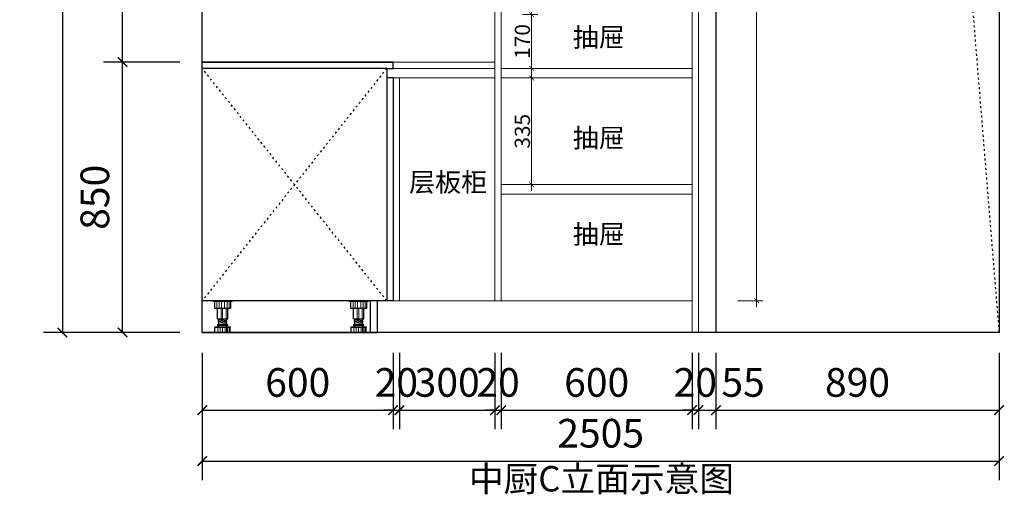
# Model space of a CAD drawing. Units: millimetres. Extents: x 1177457 to 1206806, y -135336 to -126231.
# Drawn here: x 1202153 to 1205249, y -135330 to -133839 of the extents above; entities that cross this region are included whole.
import ezdxf

# ---------------------------------------------------------------- set-up
doc = ezdxf.new("R2010")
doc.units = ezdxf.units.MM
doc.header["$LTSCALE"] = 0.5
doc.linetypes.add('ACAD_ISO03W100', pattern=[30, 12, -18])
doc.layers.add('QIANGTI', color=2, linetype='Continuous')
doc.layers.add('电器', color=4, linetype='Continuous')
doc.layers.add('装饰品', color=216, linetype='Continuous', lineweight=5)
doc.styles.add('48宋体', font='txt', dxfattribs={"width": 0.8, "height": 48})
doc.styles.add('尺寸标注', font='simfang.ttf', dxfattribs={"width": 0.6})
doc.dimstyles.new('(标准)48宋体', dxfattribs={"dimtxt": 48, "dimasz": 15, "dimexe": 20, "dimexo": 20, "dimgap": 5, "dimtad": 3, "dimdec": 0, "dimdsep": 46, "dimtxsty": '48宋体', "dimblk": 'ARCHTICK', "dimcen": 30, "dimdle": 20, "dimclrd": 4, "dimclre": 4, "dimclrt": 7, "dimadec": 0, "dimazin": 2, "dimtfac": 1, "dimtdec": 0, "dimtmove": 1, "dimatfit": 3, "dimldrblk": 'DOT', "dimfxl": 60, "dimfxlon": 1, "dimtolj": 1, "dimtzin": 0, "dimlwd": 5, "dimlwe": 5, "dimarcsym": 0})
doc.dimstyles.new('品清1：60', dxfattribs={"dimscale": 60, "dimtxt": 1.5, "dimasz": 0.5, "dimexe": 1, "dimexo": 1, "dimgap": 0.5, "dimtad": 1, "dimdec": 0, "dimrnd": 5, "dimdsep": 46, "dimtxsty": '尺寸标注', "dimblk": 'ARCHTICK', "dimcen": 1, "dimclrd": 42, "dimclre": 42, "dimclrt": 3, "dimadec": 0, "dimazin": 0, "dimtfac": 1, "dimtdec": 0, "dimtix": 1, "dimtmove": 2, "dimatfit": 3, "dimldrblk": 'hl_arrow2', "dimfxl": 3, "dimfxlon": 1, "dimarcsym": 0})

# ---------------------------------------------------------------- blocks, each defined once
blk = doc.blocks.new('rgfrhtrj')
at = {"color": 3}
for p, q in [((1147697.1, -125684.2), (1147697.1, -124834.2)), ((1148297.1, -124834.2), (1147697.1, -124834.2)), ((1147697.1, -124834.2), (1148297.1, -124834.2)), ((1148297.1, -124854.2), (1148297.1, -124834.2)), ((1148277.1, -124854.2), (1147697.1, -124854.2)), ((1148277.1, -124854.2), (1148297.1, -124854.2)), ((1148277.1, -124854.2), (1148277.1, -125584.2)), ((1148297.1, -124884.2), (1148277.1, -124884.2)), ((1148297.1, -124884.2), (1148297.1, -125584.2)), ((1148297.1, -125584.2), (1147697.1, -125584.2)), ((1148225.1, -125584.2), (1148225.1, -125684.2)), ((1148247.1, -125584.2), (1148247.1, -125684.2)), ((1147697.1, -125684.2), (1148247.1, -125684.2)), ((1148225.1, -125684.2), (1148247.1, -125684.2))]:
    blk.add_line(p, q, dxfattribs=at)
at = {"color": 8, "linetype": 'ACAD_ISO03W100'}
for p, q in [((1148277.1, -124854.2), (1147697.1, -125584.2)), ((1148277.1, -125584.2), (1147697.1, -124854.2))]:
    blk.add_line(p, q, dxfattribs=at)
at = {"layer": '电器'}
for p, q in [((1147731.1, -125584.2), (1147731.1, -125587.2)), ((1147791.1, -125587.2), (1147731.1, -125587.2)), ((1147736.2, -125608.2), (1147736.2, -125587.2)), ((1147786, -125587.2), (1147786, -125608.2)), ((1147791.1, -125584.2), (1147791.1, -125587.2)), ((1148158.9, -125584.2), (1148158.9, -125587.2)), ((1148218.9, -125587.2), (1148158.9, -125587.2)), ((1148164, -125608.2), (1148164, -125587.2)), ((1148213.8, -125587.2), (1148213.8, -125608.2)), ((1148218.9, -125584.2), (1148218.9, -125587.2)), ((1147786, -125608.2), (1147736.2, -125608.2)), ((1147744.6, -125622.2), (1147744.6, -125608.2)), ((1147744.6, -125641.1), (1147744.6, -125622.2)), ((1147777.6, -125622.2), (1147777.6, -125608.2)), ((1147777.6, -125641.1), (1147777.6, -125622.2)), ((1148213.8, -125608.2), (1148164, -125608.2)), ((1148172.4, -125622.2), (1148172.4, -125608.2)), ((1148172.4, -125641.1), (1148172.4, -125622.2)), ((1148205.4, -125622.2), (1148205.4, -125608.2)), ((1148205.4, -125641.1), (1148205.4, -125622.2)), ((1147744.6, -125641.1), (1147777.6, -125641.1)), ((1147747.6, -125643.6), (1147747.6, -125641.1)), ((1147747.6, -125648.6), (1147747.6, -125646.1)), ((1147747.6, -125653.6), (1147747.6, -125651.1)), ((1147749.1, -125646.3), (1147749.1, -125643.8)), ((1147749.1, -125651.3), (1147749.1, -125648.8)), ((1147749.1, -125660.2), (1147749.1, -125653.8)), ((1147773.1, -125643.5), (1147773.1, -125641.1)), ((1147773.1, -125648.5), (1147773.1, -125646)), ((1147773.1, -125653.5), (1147773.1, -125651)), ((1147773.1, -125660.2), (1147773.1, -125656)), ((1147774.6, -125646.1), (1147774.6, -125643.6)), ((1147774.6, -125651.1), (1147774.6, -125648.6)), ((1147774.6, -125656.1), (1147774.6, -125653.6)), ((1148172.4, -125641.1), (1148205.4, -125641.1)), ((1148175.4, -125643.6), (1148175.4, -125641.1)), ((1148175.4, -125648.6), (1148175.4, -125646.1)), ((1148175.4, -125653.6), (1148175.4, -125651.1)), ((1148176.9, -125646.3), (1148176.9, -125643.8)), ((1148176.9, -125651.3), (1148176.9, -125648.8)), ((1148176.9, -125660.2), (1148176.9, -125653.8)), ((1148200.9, -125643.5), (1148200.9, -125641.1)), ((1148200.9, -125648.5), (1148200.9, -125646)), ((1148200.9, -125653.5), (1148200.9, -125651)), ((1148200.9, -125660.2), (1148200.9, -125656)), ((1148202.4, -125646.1), (1148202.4, -125643.6)), ((1148202.4, -125651.1), (1148202.4, -125648.6)), ((1148202.4, -125656.1), (1148202.4, -125653.6)), ((1147736.6, -125668.6), (1147736.6, -125667.2)), ((1147785.6, -125667.2), (1147736.6, -125667.2)), ((1147737.1, -125684.2), (1147737.1, -125668.6)), ((1147776.6, -125660.2), (1147745.6, -125660.2)), ((1147776.6, -125662.2), (1147745.6, -125662.2)), ((1147748.6, -125667.2), (1147748.6, -125662.2)), ((1147773.6, -125667.2), (1147773.6, -125662.2)), ((1147785.1, -125684.2), (1147785.1, -125668.6)), ((1147785.6, -125668.6), (1147785.6, -125667.2)), ((1148164.4, -125668.6), (1148164.4, -125667.2)), ((1148213.4, -125667.2), (1148164.4, -125667.2)), ((1148164.9, -125684.2), (1148164.9, -125668.6)), ((1148204.4, -125660.2), (1148173.4, -125660.2)), ((1148204.4, -125662.2), (1148173.4, -125662.2)), ((1148176.4, -125667.2), (1148176.4, -125662.2)), ((1148201.4, -125667.2), (1148201.4, -125662.2)), ((1148212.9, -125684.2), (1148212.9, -125668.6)), ((1148213.4, -125668.6), (1148213.4, -125667.2))]:
    blk.add_line(p, q, dxfattribs=at)
for centre, start, end in [((1147745.6, -125661.2), 90, 270), ((1147776.6, -125661.2), 270, 90), ((1148173.4, -125661.2), 90, 270), ((1148204.4, -125661.2), 270, 90)]:
    blk.add_arc(centre, 1, start, end, dxfattribs=at)
at = {"layer": '装饰品'}
for p, q in [((1147743.3, -125608.2), (1147743.3, -125587.2)), ((1147750.4, -125608.2), (1147750.4, -125587.2)), ((1147757.6, -125608.2), (1147757.6, -125587.2)), ((1147767.4, -125608.2), (1147767.4, -125587.2)), ((1147775.3, -125608.2), (1147775.3, -125587.2)), ((1147781.5, -125608.2), (1147781.5, -125587.2)), ((1148171.1, -125608.2), (1148171.1, -125587.2)), ((1148178.2, -125608.2), (1148178.2, -125587.2)), ((1148185.4, -125608.2), (1148185.4, -125587.2)), ((1148195.2, -125608.2), (1148195.2, -125587.2)), ((1148203.1, -125608.2), (1148203.1, -125587.2)), ((1148209.3, -125608.2), (1148209.3, -125587.2)), ((1147756.2, -125622.2), (1147756.2, -125608.2)), ((1147756.2, -125641.1), (1147756.2, -125622.2)), ((1147761.1, -125622.2), (1147761.1, -125608.2)), ((1147761.1, -125641.1), (1147761.1, -125622.2)), ((1147772.4, -125622.2), (1147772.4, -125608.2)), ((1147772.4, -125641.1), (1147772.4, -125622.2)), ((1148183.9, -125622.2), (1148183.9, -125608.2)), ((1148183.9, -125641.1), (1148183.9, -125622.2)), ((1148188.9, -125622.2), (1148188.9, -125608.2)), ((1148188.9, -125641.1), (1148188.9, -125622.2)), ((1148200.2, -125622.2), (1148200.2, -125608.2)), ((1148200.2, -125641.1), (1148200.2, -125622.2)), ((1147774.6, -125643.6), (1147747.6, -125641.1)), ((1147774.6, -125646.1), (1147747.6, -125643.6)), ((1147774.6, -125648.6), (1147747.6, -125646.1)), ((1147774.6, -125651.1), (1147747.6, -125648.6)), ((1147774.6, -125653.6), (1147747.6, -125651.1)), ((1147774.6, -125656.1), (1147747.6, -125653.6)), ((1148202.4, -125643.6), (1148175.4, -125641.1)), ((1148202.4, -125646.1), (1148175.4, -125643.6)), ((1148202.4, -125648.6), (1148175.4, -125646.1)), ((1148202.4, -125651.1), (1148175.4, -125648.6)), ((1148202.4, -125653.6), (1148175.4, -125651.1)), ((1148202.4, -125656.1), (1148175.4, -125653.6)), ((1147785.6, -125668.6), (1147736.6, -125668.6)), ((1147745.8, -125684.2), (1147745.8, -125668.6)), ((1147753.3, -125684.2), (1147753.3, -125668.6)), ((1147761, -125684.2), (1147761, -125668.6)), ((1147768.7, -125684.2), (1147768.7, -125668.6)), ((1147773.1, -125684.2), (1147773.1, -125668.6)), ((1147776.8, -125684.2), (1147776.8, -125668.6)), ((1147781.8, -125684.2), (1147781.8, -125668.6)), ((1148213.4, -125668.6), (1148164.4, -125668.6)), ((1148173.6, -125684.2), (1148173.6, -125668.6)), ((1148181, -125684.2), (1148181, -125668.6)), ((1148188.8, -125684.2), (1148188.8, -125668.6)), ((1148196.4, -125684.2), (1148196.4, -125668.6)), ((1148200.9, -125684.2), (1148200.9, -125668.6)), ((1148204.6, -125684.2), (1148204.6, -125668.6)), ((1148209.6, -125684.2), (1148209.6, -125668.6))]:
    blk.add_line(p, q, dxfattribs=at)
blk = doc.blocks.new('_ArchTick')
at = {"color": 0, "linetype": 'ByBlock', "const_width": 0.15}
blk.add_lwpolyline([(-0.5, -0.5), (0.5, 0.5)], dxfattribs=at)
blk = doc.blocks.new('*D55')
at = {"color": 42, "lineweight": -2, "transparency": 16777216}
for p, q in [((1202727.2, -134885.9), (1202727.2, -135125.9)), ((1203327.2, -134885.9), (1203327.2, -135125.9)), ((1202727.2, -135065.9), (1203327.2, -135065.9))]:
    blk.add_line(p, q, dxfattribs=at)
at = {"layer": 'Defpoints', "color": 0, "lineweight": 5, "transparency": 16777216}
for p in [(1202727.2, -134721.9), (1203327.2, -134721.9), (1203327.2, -135065.9)]:
    blk.add_point(p, dxfattribs=at)
at = {"color": 42, "lineweight": -2, "transparency": 16777216, "xscale": 30, "yscale": 30, "zscale": 30, "rotation": 180}
blk.add_blockref('_ArchTick', (1202727.2, -135065.9), dxfattribs=at)
at = {"color": 42, "lineweight": -2, "transparency": 16777216, "xscale": 30, "yscale": 30, "zscale": 30}
blk.add_blockref('_ArchTick', (1203327.2, -135065.9), dxfattribs=at)
at = {"color": 3, "lineweight": 5, "transparency": 16777216, "insert": (1203027.2, -134990.4), "char_height": 90, "attachment_point": 5, "style": '尺寸标注'}
blk.add_mtext('600', dxfattribs=at)
blk = doc.blocks.new('hl_arrow2')
at = {"color": 2}
blk.add_line((-0.22, 0), (-1, 0), dxfattribs=at)
blk.add_lwpolyline([(-0.22, 0), (-0.86, -0.69), (-0.65, -0.86), (0, 0), (-0.65, 0.86), (-0.86, 0.69)], close=True, dxfattribs=at)
for points in [[(-0.86, 0.69), (-0.65, 0.86), (-0.22, 0), (0, 0)], [(-0.86, -0.69), (-0.65, -0.86), (-0.22, 0), (0, 0)]]:
    blk.add_solid(points, dxfattribs=at)
blk = doc.blocks.new('*D56')
at = {"color": 42, "lineweight": -2, "transparency": 16777216}
for p, q in [((1203327.2, -134885.9), (1203327.2, -135125.9)), ((1203347.2, -134885.9), (1203347.2, -135125.9)), ((1203327.2, -135065.9), (1203297.2, -135065.9)), ((1203327.2, -135065.9), (1203347.2, -135065.9)), ((1203347.2, -135065.9), (1203377.2, -135065.9))]:
    blk.add_line(p, q, dxfattribs=at)
at = {"layer": 'Defpoints', "color": 0, "lineweight": 5, "transparency": 16777216}
for p in [(1203327.2, -134721.9), (1203347.2, -134721.9), (1203347.2, -135065.9)]:
    blk.add_point(p, dxfattribs=at)
at = {"color": 42, "lineweight": -2, "transparency": 16777216, "xscale": 30, "yscale": 30, "zscale": 30}
blk.add_blockref('_ArchTick', (1203327.2, -135065.9), dxfattribs=at)
at = {"color": 42, "lineweight": -2, "transparency": 16777216, "xscale": 30, "yscale": 30, "zscale": 30, "rotation": 180}
blk.add_blockref('_ArchTick', (1203347.2, -135065.9), dxfattribs=at)
at = {"color": 3, "lineweight": 5, "transparency": 16777216, "insert": (1203337.2, -134990.4), "char_height": 90, "attachment_point": 5, "style": '尺寸标注'}
blk.add_mtext('20', dxfattribs=at)
blk = doc.blocks.new('*D57')
at = {"color": 42, "lineweight": -2, "transparency": 16777216}
for p, q in [((1203347.2, -134885.9), (1203347.2, -135125.9)), ((1203647.2, -134885.9), (1203647.2, -135125.9)), ((1203347.2, -135065.9), (1203647.2, -135065.9))]:
    blk.add_line(p, q, dxfattribs=at)
at = {"layer": 'Defpoints', "color": 0, "lineweight": 5, "transparency": 16777216}
for p in [(1203347.2, -134721.9), (1203647.2, -134721.9), (1203647.2, -135065.9)]:
    blk.add_point(p, dxfattribs=at)
at = {"color": 42, "lineweight": -2, "transparency": 16777216, "xscale": 30, "yscale": 30, "zscale": 30, "rotation": 180}
blk.add_blockref('_ArchTick', (1203347.2, -135065.9), dxfattribs=at)
at = {"color": 42, "lineweight": -2, "transparency": 16777216, "xscale": 30, "yscale": 30, "zscale": 30}
blk.add_blockref('_ArchTick', (1203647.2, -135065.9), dxfattribs=at)
at = {"color": 3, "lineweight": 5, "transparency": 16777216, "insert": (1203497.2, -134990.4), "char_height": 90, "attachment_point": 5, "style": '尺寸标注'}
blk.add_mtext('300', dxfattribs=at)
blk = doc.blocks.new('*D58')
at = {"color": 42, "lineweight": -2, "transparency": 16777216}
for p, q in [((1203647.2, -134885.9), (1203647.2, -135125.9)), ((1203667.2, -134885.9), (1203667.2, -135125.9)), ((1203647.2, -135065.9), (1203617.2, -135065.9)), ((1203647.2, -135065.9), (1203667.2, -135065.9)), ((1203667.2, -135065.9), (1203697.2, -135065.9))]:
    blk.add_line(p, q, dxfattribs=at)
at = {"layer": 'Defpoints', "color": 0, "lineweight": 5, "transparency": 16777216}
for p in [(1203647.2, -134721.9), (1203667.2, -134721.9), (1203667.2, -135065.9)]:
    blk.add_point(p, dxfattribs=at)
at = {"color": 42, "lineweight": -2, "transparency": 16777216, "xscale": 30, "yscale": 30, "zscale": 30}
blk.add_blockref('_ArchTick', (1203647.2, -135065.9), dxfattribs=at)
at = {"color": 42, "lineweight": -2, "transparency": 16777216, "xscale": 30, "yscale": 30, "zscale": 30, "rotation": 180}
blk.add_blockref('_ArchTick', (1203667.2, -135065.9), dxfattribs=at)
at = {"color": 3, "lineweight": 5, "transparency": 16777216, "insert": (1203657.2, -134990.4), "char_height": 90, "attachment_point": 5, "style": '尺寸标注'}
blk.add_mtext('20', dxfattribs=at)
blk = doc.blocks.new('*D59')
at = {"color": 42, "lineweight": -2, "transparency": 16777216}
for p, q in [((1203667.2, -134885.9), (1203667.2, -135125.9)), ((1204267.2, -134885.9), (1204267.2, -135125.9)), ((1203667.2, -135065.9), (1204267.2, -135065.9))]:
    blk.add_line(p, q, dxfattribs=at)
at = {"layer": 'Defpoints', "color": 0, "lineweight": 5, "transparency": 16777216}
for p in [(1203667.2, -134721.9), (1204267.2, -134721.9), (1204267.2, -135065.9)]:
    blk.add_point(p, dxfattribs=at)
at = {"color": 42, "lineweight": -2, "transparency": 16777216, "xscale": 30, "yscale": 30, "zscale": 30, "rotation": 180}
blk.add_blockref('_ArchTick', (1203667.2, -135065.9), dxfattribs=at)
at = {"color": 42, "lineweight": -2, "transparency": 16777216, "xscale": 30, "yscale": 30, "zscale": 30}
blk.add_blockref('_ArchTick', (1204267.2, -135065.9), dxfattribs=at)
at = {"color": 3, "lineweight": 5, "transparency": 16777216, "insert": (1203967.2, -134990.4), "char_height": 90, "attachment_point": 5, "style": '尺寸标注'}
blk.add_mtext('600', dxfattribs=at)
blk = doc.blocks.new('*D60')
at = {"color": 42, "lineweight": -2, "transparency": 16777216}
for p, q in [((1204267.2, -134885.9), (1204267.2, -135125.9)), ((1204287.2, -134885.9), (1204287.2, -135125.9)), ((1204267.2, -135065.9), (1204237.2, -135065.9)), ((1204267.2, -135065.9), (1204287.2, -135065.9)), ((1204287.2, -135065.9), (1204317.2, -135065.9))]:
    blk.add_line(p, q, dxfattribs=at)
at = {"layer": 'Defpoints', "color": 0, "lineweight": 5, "transparency": 16777216}
for p in [(1204267.2, -134721.9), (1204287.2, -134703.1), (1204287.2, -135065.9)]:
    blk.add_point(p, dxfattribs=at)
at = {"color": 42, "lineweight": -2, "transparency": 16777216, "xscale": 30, "yscale": 30, "zscale": 30}
blk.add_blockref('_ArchTick', (1204267.2, -135065.9), dxfattribs=at)
at = {"color": 42, "lineweight": -2, "transparency": 16777216, "xscale": 30, "yscale": 30, "zscale": 30, "rotation": 180}
blk.add_blockref('_ArchTick', (1204287.2, -135065.9), dxfattribs=at)
at = {"color": 3, "lineweight": 5, "transparency": 16777216, "insert": (1204277.2, -134990.4), "char_height": 90, "attachment_point": 5, "style": '尺寸标注'}
blk.add_mtext('20', dxfattribs=at)
blk = doc.blocks.new('*D61')
at = {"color": 42, "lineweight": -2, "transparency": 16777216}
for p, q in [((1204287.2, -134885.9), (1204287.2, -135125.9)), ((1204342.2, -134885.9), (1204342.2, -135125.9)), ((1204287.2, -135065.9), (1204257.2, -135065.9)), ((1204287.2, -135065.9), (1204342.2, -135065.9)), ((1204342.2, -135065.9), (1204372.2, -135065.9))]:
    blk.add_line(p, q, dxfattribs=at)
at = {"layer": 'Defpoints', "color": 0, "lineweight": 5, "transparency": 16777216}
for p in [(1204342.2, -134501.4), (1204287.2, -134703.1), (1204342.2, -135065.9)]:
    blk.add_point(p, dxfattribs=at)
at = {"color": 42, "lineweight": -2, "transparency": 16777216, "xscale": 30, "yscale": 30, "zscale": 30}
blk.add_blockref('_ArchTick', (1204287.2, -135065.9), dxfattribs=at)
at = {"color": 42, "lineweight": -2, "transparency": 16777216, "xscale": 30, "yscale": 30, "zscale": 30, "rotation": 180}
blk.add_blockref('_ArchTick', (1204342.2, -135065.9), dxfattribs=at)
at = {"color": 3, "lineweight": 5, "transparency": 16777216, "insert": (1204427.5, -134990.4), "char_height": 90, "attachment_point": 5, "style": '尺寸标注'}
blk.add_mtext('55', dxfattribs=at)
blk = doc.blocks.new('*D62')
at = {"color": 42, "lineweight": -2, "transparency": 16777216}
for p, q in [((1204342.2, -134885.9), (1204342.2, -135125.9)), ((1205232.2, -134885.9), (1205232.2, -135125.9)), ((1204342.2, -135065.9), (1205232.2, -135065.9))]:
    blk.add_line(p, q, dxfattribs=at)
at = {"layer": 'Defpoints', "color": 0, "lineweight": 5, "transparency": 16777216}
for p in [(1205232.2, -134386.1), (1204342.2, -134501.4), (1205232.2, -135065.9)]:
    blk.add_point(p, dxfattribs=at)
at = {"color": 42, "lineweight": -2, "transparency": 16777216, "xscale": 30, "yscale": 30, "zscale": 30, "rotation": 180}
blk.add_blockref('_ArchTick', (1204342.2, -135065.9), dxfattribs=at)
at = {"color": 42, "lineweight": -2, "transparency": 16777216, "xscale": 30, "yscale": 30, "zscale": 30}
blk.add_blockref('_ArchTick', (1205232.2, -135065.9), dxfattribs=at)
at = {"color": 3, "lineweight": 5, "transparency": 16777216, "insert": (1204787.2, -134990.4), "char_height": 90, "attachment_point": 5, "style": '尺寸标注'}
blk.add_mtext('890', dxfattribs=at)
blk = doc.blocks.new('*D63')
at = {"color": 42, "lineweight": -2, "transparency": 16777216}
for p, q in [((1202727.2, -135045.7), (1202727.2, -135285.7)), ((1205232.2, -135045.7), (1205232.2, -135285.7)), ((1202727.2, -135225.7), (1205232.2, -135225.7))]:
    blk.add_line(p, q, dxfattribs=at)
at = {"layer": 'Defpoints', "color": 0, "lineweight": 5, "transparency": 16777216}
for p in [(1202727.2, -134885.9), (1205232.2, -134885.9), (1205232.2, -135225.7)]:
    blk.add_point(p, dxfattribs=at)
at = {"color": 42, "lineweight": -2, "transparency": 16777216, "xscale": 30, "yscale": 30, "zscale": 30, "rotation": 180}
blk.add_blockref('_ArchTick', (1202727.2, -135225.7), dxfattribs=at)
at = {"color": 42, "lineweight": -2, "transparency": 16777216, "xscale": 30, "yscale": 30, "zscale": 30}
blk.add_blockref('_ArchTick', (1205232.2, -135225.7), dxfattribs=at)
at = {"color": 3, "lineweight": 5, "transparency": 16777216, "insert": (1203979.7, -135150.1), "char_height": 90, "attachment_point": 5, "style": '尺寸标注'}
blk.add_mtext('2505', dxfattribs=at)
blk = doc.blocks.new('*D64')
at = {"color": 42, "lineweight": -2, "transparency": 16777216}
for p, q in [((1202656.5, -133971.9), (1202416.5, -133971.9)), ((1202476.5, -134821.9), (1202476.5, -133971.9)), ((1202656.5, -134821.9), (1202416.5, -134821.9))]:
    blk.add_line(p, q, dxfattribs=at)
at = {"layer": 'Defpoints', "color": 0, "lineweight": 5, "transparency": 16777216}
for p in [(1202476.5, -133971.9), (1202727.2, -133971.9), (1202727.2, -134821.9)]:
    blk.add_point(p, dxfattribs=at)
at = {"color": 42, "lineweight": -2, "transparency": 16777216, "xscale": 30, "yscale": 30, "zscale": 30}
for p, rotation in [((1202476.5, -133971.9), 90), ((1202476.5, -134821.9), 270)]:
    blk.add_blockref('_ArchTick', p, dxfattribs=dict(at, rotation=rotation))
at = {"color": 3, "lineweight": 5, "transparency": 16777216, "insert": (1202401, -134396.9), "char_height": 90, "attachment_point": 5, "rotation": 90, "style": '尺寸标注'}
blk.add_mtext('850', dxfattribs=at)
blk = doc.blocks.new('*D65')
at = {"color": 42, "lineweight": -2, "transparency": 16777216}
for p, q in [((1202656.5, -133221.9), (1202416.5, -133221.9)), ((1202476.5, -133971.9), (1202476.5, -133221.9)), ((1202656.5, -133971.9), (1202416.5, -133971.9))]:
    blk.add_line(p, q, dxfattribs=at)
at = {"layer": 'Defpoints', "color": 0, "lineweight": 5, "transparency": 16777216}
for p in [(1202476.5, -133221.9), (1202727.2, -133221.9), (1202727.2, -133971.9)]:
    blk.add_point(p, dxfattribs=at)
at = {"color": 42, "lineweight": -2, "transparency": 16777216, "xscale": 30, "yscale": 30, "zscale": 30}
for p, rotation in [((1202476.5, -133221.9), 90), ((1202476.5, -133971.9), 270)]:
    blk.add_blockref('_ArchTick', p, dxfattribs=dict(at, rotation=rotation))
at = {"color": 3, "lineweight": 5, "transparency": 16777216, "insert": (1202401, -133596.9), "char_height": 90, "attachment_point": 5, "rotation": 90, "style": '尺寸标注'}
blk.add_mtext('750', dxfattribs=at)
blk = doc.blocks.new('*D68')
at = {"color": 42, "lineweight": -2, "transparency": 16777216}
for p, q in [((1202467.6, -132441.9), (1202227.6, -132441.9)), ((1202287.6, -132441.9), (1202287.6, -134821.9)), ((1202467.6, -134821.9), (1202227.6, -134821.9))]:
    blk.add_line(p, q, dxfattribs=at)
at = {"layer": 'Defpoints', "color": 0, "lineweight": 5, "transparency": 16777216}
for p in [(1202656.5, -132441.9), (1202287.6, -134821.9), (1202656.5, -134821.9)]:
    blk.add_point(p, dxfattribs=at)
at = {"color": 42, "lineweight": -2, "transparency": 16777216, "xscale": 30, "yscale": 30, "zscale": 30}
for p, rotation in [((1202287.6, -132441.9), 90), ((1202287.6, -134821.9), 270)]:
    blk.add_blockref('_ArchTick', p, dxfattribs=dict(at, rotation=rotation))
at = {"color": 3, "lineweight": 5, "transparency": 16777216, "insert": (1202212.1, -133631.9), "char_height": 90, "attachment_point": 5, "rotation": 90, "style": '尺寸标注'}
blk.add_mtext('2380', dxfattribs=at)
blk = doc.blocks.new('*D196')
at = {"color": 4, "lineweight": 5, "transparency": 16777216}
for p, q in [((1203734.4, -133822.4), (1203782.6, -133822.4)), ((1203762.6, -133802.4), (1203762.6, -134011.9)), ((1203734.4, -133991.9), (1203782.6, -133991.9))]:
    blk.add_line(p, q, dxfattribs=at)
at = {"layer": 'Defpoints', "color": 0, "lineweight": 5, "transparency": 16777216}
for p in [(1203714.4, -133822.4), (1203714.4, -133991.9), (1203762.6, -133991.9)]:
    blk.add_point(p, dxfattribs=at)
at = {"color": 4, "lineweight": 5, "transparency": 16777216, "xscale": 15, "yscale": 15, "zscale": 15}
for p, rotation in [((1203762.6, -133822.4), 90), ((1203762.6, -133991.9), 270)]:
    blk.add_blockref('_ArchTick', p, dxfattribs=dict(at, rotation=rotation))
at = {"color": 7, "lineweight": 5, "transparency": 16777216, "insert": (1203733.6, -133907.1), "char_height": 48, "attachment_point": 5, "rotation": 90, "style": '48宋体'}
blk.add_mtext('\\A1;170', dxfattribs=at)
blk = doc.blocks.new('_Dot')
at = {"color": 0, "linetype": 'ByBlock', "lineweight": -2}
blk.add_line((-0.5, 0), (-1, 0), dxfattribs=at)
at = {"color": 0, "linetype": 'ByBlock', "const_width": 0.5}
blk.add_lwpolyline([(-0.25, 0, 1), (0.25, 0, 1)], format="xyb", close=True, dxfattribs=at)
blk = doc.blocks.new('*D197')
at = {"color": 4, "lineweight": 5, "transparency": 16777216}
for p, q in [((1203762.6, -134376.9), (1203762.6, -134001.9)), ((1203762.6, -134021.9), (1203782.6, -134021.9)), ((1203762.6, -134356.9), (1203782.6, -134356.9))]:
    blk.add_line(p, q, dxfattribs=at)
at = {"layer": 'Defpoints', "color": 0, "lineweight": 5, "transparency": 16777216}
for p in [(1203744.9, -134021.9), (1203762.6, -134021.9), (1203744.9, -134356.9)]:
    blk.add_point(p, dxfattribs=at)
at = {"color": 4, "lineweight": 5, "transparency": 16777216, "xscale": 15, "yscale": 15, "zscale": 15}
for p, rotation in [((1203762.6, -134021.9), 90), ((1203762.6, -134356.9), 270)]:
    blk.add_blockref('_ArchTick', p, dxfattribs=dict(at, rotation=rotation))
at = {"color": 7, "lineweight": 5, "transparency": 16777216, "insert": (1203733.6, -134189.4), "char_height": 48, "attachment_point": 5, "rotation": 90, "style": '48宋体'}
blk.add_mtext('\\A1;335', dxfattribs=at)
blk = doc.blocks.new('*D204')
at = {"color": 4, "lineweight": 5, "transparency": 16777216}
for p, q in [((1204409.8, -132491.9), (1204489.8, -132491.9)), ((1204469.8, -134741.9), (1204469.8, -132471.9)), ((1204409.8, -134721.9), (1204489.8, -134721.9))]:
    blk.add_line(p, q, dxfattribs=at)
at = {"layer": 'Defpoints', "color": 0, "lineweight": 5, "transparency": 16777216}
for p in [(1204124.2, -132491.9), (1204469.8, -132491.9), (1204124.2, -134721.9)]:
    blk.add_point(p, dxfattribs=at)
at = {"color": 4, "lineweight": 5, "transparency": 16777216, "xscale": 15, "yscale": 15, "zscale": 15}
for p, rotation in [((1204469.8, -132491.9), 90), ((1204469.8, -134721.9), 270)]:
    blk.add_blockref('_ArchTick', p, dxfattribs=dict(at, rotation=rotation))
at = {"color": 7, "lineweight": 5, "transparency": 16777216, "insert": (1204440.8, -133606.9), "char_height": 48, "attachment_point": 5, "rotation": 90, "style": '48宋体'}
blk.add_mtext('\\A1;2230', dxfattribs=at)

msp = doc.modelspace()

# ---------------------------------------------------------------- linework, layer by layer
at = {"lineweight": 5}
for p, q in [((1203647.2, -134721.9), (1203647.2, -132441.9)), ((1203667.2, -134721.9), (1203667.2, -132441.9)), ((1204267.2, -134821.9), (1204267.2, -132441.9)), ((1204287.2, -134821.9), (1204287.2, -132441.9)), ((1203327.2, -133971.9), (1203647.2, -133971.9)), ((1203327.2, -133991.9), (1203647.2, -133991.9)), ((1203667.2, -133991.9), (1204267.2, -133991.9)), ((1203667.2, -134021.9), (1203667.2, -133991.9)), ((1204267.2, -134021.9), (1204267.2, -133991.9)), ((1203327.2, -134021.9), (1203647.2, -134021.9)), ((1203347.2, -134721.9), (1203347.2, -134021.9)), ((1203667.2, -134021.9), (1204267.2, -134021.9)), ((1203667.2, -134356.9), (1203667.2, -134021.9)), ((1203667.2, -134356.9), (1204267.2, -134356.9)), ((1204267.2, -134386.9), (1204267.2, -134356.9)), ((1203667.2, -134386.9), (1204267.2, -134386.9)), ((1203327.2, -134721.9), (1204267.2, -134721.9))]:
    msp.add_line(p, q, dxfattribs=at)
at = {"color": 8, "linetype": 'ACAD_ISO03W100'}
msp.add_lwpolyline([(1204342.2, -132441.9), (1205052, -132615.7), (1205232.2, -134821.9)], dxfattribs=at)
at = {"layer": 'QIANGTI', "color": 2}
msp.add_line((1204342.2, -132441.9), (1204342.2, -134821.9), dxfattribs=at)
msp.add_lwpolyline([(1202727.2, -132441.9), (1205232.2, -132441.9), (1205232.2, -134821.9), (1202727.2, -134821.9)], close=True, dxfattribs=at)

# ---------------------------------------------------------------- block references
at = {"lineweight": 5}
msp.add_blockref('rgfrhtrj', (55030, -9137.7), dxfattribs=at)

# ---------------------------------------------------------------- texts
at = {"char_height": 60, "width": 520.608, "attachment_point": 1}
for s, insert in [('{\\fSimSun|b0|i0|c134|p2;抽屉}', (1203891.9, -133863.9)), ('{\\fSimSun|b0|i0|c134|p2;抽屉}', (1203891.9, -134180.3)), ('{\\fSimSun|b0|i0|c134|p2;层板柜}', (1203377.3, -134319.4)), ('{\\fSimSun|b0|i0|c134|p2;抽屉}', (1203891.9, -134482.8))]:
    msp.add_mtext(s, dxfattribs=dict(at, insert=insert))
at = {"color": 8, "insert": (1203565.3, -135241.6), "char_height": 80, "width": 1599.714, "attachment_point": 1}
msp.add_mtext('{\\fSimSun|b0|i0|c134|p2;中厨C立面示意图}', dxfattribs=at)

# ---------------------------------------------------------------- dimensions: what is measured, and where the dimension line sits
at = {"lineweight": 5}
for base, p1, p2, picture, middle in [((1202287.6, -134821.9), (1202656.5, -132441.9), (1202656.5, -134821.9), '*D68', (1202212.1, -133631.9)), ((1202476.5, -133221.9), (1202727.2, -133971.9), (1202727.2, -133221.9), '*D65', (1202401, -133596.9)), ((1202476.5, -133971.9), (1202727.2, -134821.9), (1202727.2, -133971.9), '*D64', (1202401, -134396.9))]:
    dim = msp.add_linear_dim(base=base, p1=p1, p2=p2, angle=90, dimstyle='品清1：60', override={"dimtfillclr": 3, "dimarcsym": 1}, dxfattribs=at)
    dim.commit()
    dim.dimension.update_dxf_attribs({"geometry": picture, "text_midpoint": middle})
for base, p1, p2, picture, middle in [((1204469.8, -132491.9), (1204124.2, -134721.9), (1204124.2, -132491.9), '*D204', (1204440.8, -133606.9)), ((1203762.5520243, -133991.874848), (1203714.4400314, -133822.374848), (1203714.4400314, -133991.874848), '*D196', (1203733.5520243, -133907.124848)), ((1203762.6, -134021.9), (1203744.9, -134356.9), (1203744.9, -134021.9), '*D197', (1203733.6, -134189.4))]:
    dim = msp.add_linear_dim(base=base, p1=p1, p2=p2, angle=90, dimstyle='(标准)48宋体', dxfattribs=at)
    dim.commit()
    dim.dimension.update_dxf_attribs({"geometry": picture, "text_midpoint": middle})
for base, p1, p2, picture, middle in [((1205232.2, -135065.9), (1204342.2, -134501.4), (1205232.2, -134386.1), '*D62', (1204787.2, -134990.4)), ((1203327.2, -135065.9), (1202727.2, -134721.9), (1203327.2, -134721.9), '*D55', (1203027.2, -134990.4)), ((1203347.2, -135065.9), (1203327.2, -134721.9), (1203347.2, -134721.9), '*D56', (1203337.2, -134990.4)), ((1203647.2, -135065.9), (1203347.2, -134721.9), (1203647.2, -134721.9), '*D57', (1203497.2, -134990.4)), ((1203667.2, -135065.9), (1203647.2, -134721.9), (1203667.2, -134721.9), '*D58', (1203657.2, -134990.4)), ((1204267.2, -135065.9), (1203667.2, -134721.9), (1204267.2, -134721.9), '*D59', (1203967.2, -134990.4)), ((1204287.2, -135065.9), (1204267.2, -134721.9), (1204287.2, -134703.1), '*D60', (1204277.2, -134990.4)), ((1205232.2, -135225.7), (1202727.2, -134885.9), (1205232.2, -134885.9), '*D63', (1203979.7, -135150.1))]:
    dim = msp.add_linear_dim(base=base, p1=p1, p2=p2, dimstyle='品清1：60', override={"dimtfillclr": 3, "dimarcsym": 1}, dxfattribs=at)
    dim.commit()
    dim.dimension.update_dxf_attribs({"geometry": picture, "text_midpoint": middle})
dim = msp.add_linear_dim(base=(1204342.2, -135065.9), p1=(1204287.2, -134703.1), p2=(1204342.2, -134501.4), dimstyle='品清1：60', override={"dimtfillclr": 3, "dimarcsym": 1}, dxfattribs=at)
dim.commit()
dim.dimension.update_dxf_attribs({"geometry": '*D61', "text_midpoint": (1204427.5, -134990.4), "dimtype": 128})

doc.saveas('drawing.dxf')
